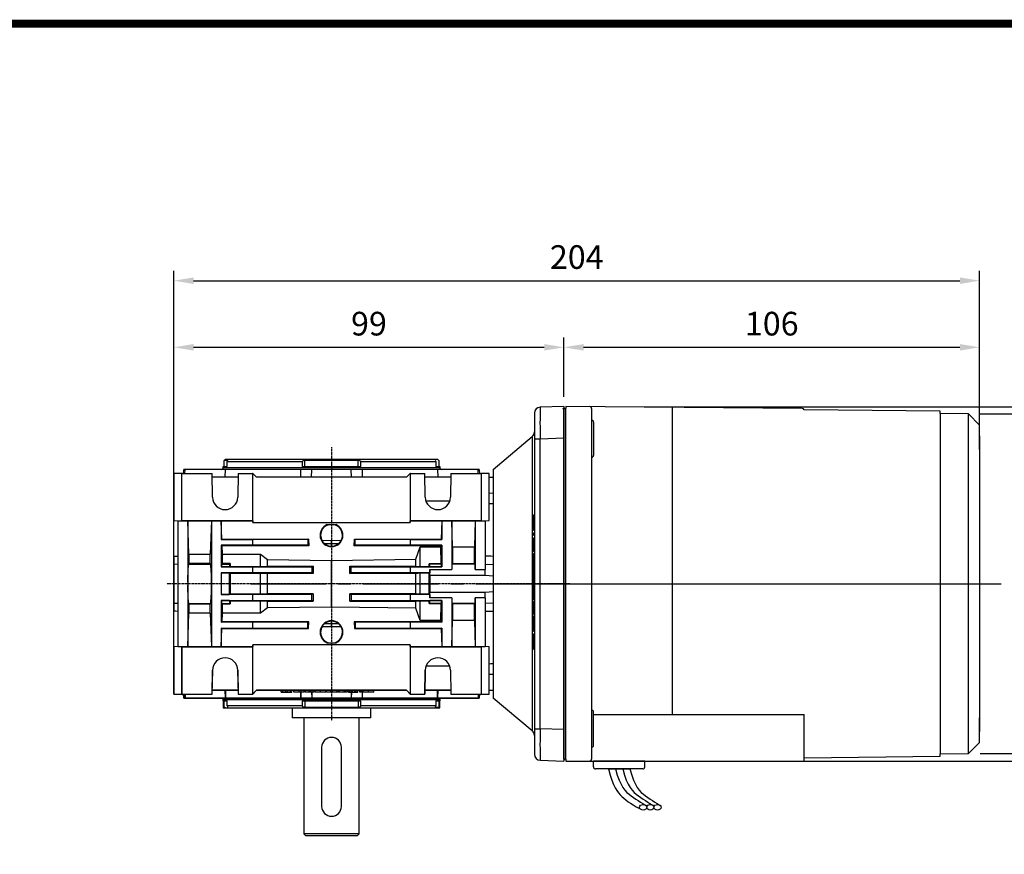
# Model space of a CAD drawing. Extents: x 2230 to 3168, y 315 to 983.
# Drawn here: x 2480 to 2730, y 758 to 970 of the extents above; entities that cross this region are included whole.
import ezdxf

# ---------------------------------------------------------------- set-up
doc = ezdxf.new("R2010")
doc.units = 0
doc.header["$MEASUREMENT"] = 0
doc.linetypes.add('CENTER2', pattern=[28.575, 19.05, -3.175, 3.175, -3.175])
doc.linetypes.add('HIDDEN', pattern=[0.375, 0.25, -0.125])
for name, color, linetype in [('AM_0', 7, 'Continuous'), ('AM_6', 2, 'Continuous'), ('DKM2_OUTLINE', 3, 'Continuous'), ('DKM3_CENTER', 1, 'CENTER2'), ('외형선', 3, 'Continuous')]:
    doc.layers.add(name, color=color, linetype=linetype)
doc.styles.add('MX_NOTE_STANDARD', font='txt.shx', dxfattribs={"height": 3.15, "bigfont": 'extfont.shx'})
doc.dimstyles.new('MXDIMSTYLE', dxfattribs={"dimtxt": 3.15, "dimasz": 2.5, "dimexe": 1.5, "dimexo": 1, "dimgap": 1, "dimtad": 1, "dimdec": 4, "dimdsep": 46, "dimtxsty": 'MX_NOTE_STANDARD', "dimcen": 2.5, "dimadec": 0, "dimazin": 0, "dimtfac": 1, "dimtdec": 4, "dimtmove": 2, "dimatfit": 3, "dimfxl": 0, "dimtolj": 1, "dimarcsym": 0})

# ---------------------------------------------------------------- blocks, each defined once
blk = doc.blocks.new('*D511')
at = {"color": 3, "linetype": 'Continuous', "lineweight": -2}
for p, q in [((2519.21, 857.91), (2519.21, 889.39)), ((2618.21, 874.91), (2618.21, 889.39)), ((2524.21, 886.89), (2613.21, 886.89))]:
    blk.add_line(p, q, dxfattribs=at)
at = {"color": 3}
for points in [[(2524.21, 887.72), (2524.21, 886.06), (2519.21, 886.89)], [(2613.21, 886.06), (2613.21, 887.72), (2618.21, 886.89)]]:
    blk.add_solid(points, dxfattribs=at)
at = {"layer": 'DEFPOINTS', "color": 0}
for p in [(2618.21, 886.89), (2618.21, 871.91), (2519.21, 854.91)]:
    blk.add_point(p, dxfattribs=at)
at = {"color": 3, "linetype": 'Continuous', "insert": (2568.71, 892.89), "char_height": 6, "attachment_point": 5}
blk.add_mtext('\\A1;99', dxfattribs=at)
blk = doc.blocks.new('*D523')
at = {"color": 3, "linetype": 'Continuous', "lineweight": -2}
for p, q in [((2618.21, 874.36), (2618.21, 889.39)), ((2723.71, 870.16), (2723.71, 889.39)), ((2623.21, 886.89), (2718.71, 886.89))]:
    blk.add_line(p, q, dxfattribs=at)
at = {"color": 3}
for points in [[(2623.21, 887.72), (2623.21, 886.06), (2618.21, 886.89)], [(2718.71, 886.06), (2718.71, 887.72), (2723.71, 886.89)]]:
    blk.add_solid(points, dxfattribs=at)
at = {"layer": 'DEFPOINTS', "color": 0}
for p in [(2723.71, 886.89), (2618.21, 871.36), (2723.71, 867.16)]:
    blk.add_point(p, dxfattribs=at)
at = {"color": 3, "linetype": 'Continuous', "insert": (2670.96, 892.89), "char_height": 6, "attachment_point": 5}
blk.add_mtext('\\A1;106', dxfattribs=at)
blk = doc.blocks.new('*D524')
at = {"layer": 'AM_6', "color": 3, "linetype": 'Continuous', "lineweight": -2}
for p, q in [((2519.21, 851.91), (2519.21, 906.29)), ((2723.71, 867.05), (2723.71, 906.29)), ((2524.21, 903.79), (2718.71, 903.79))]:
    blk.add_line(p, q, dxfattribs=at)
at = {"layer": 'AM_6', "color": 3}
for points in [[(2524.21, 904.62), (2524.21, 902.96), (2519.21, 903.79)], [(2718.71, 902.96), (2718.71, 904.62), (2723.71, 903.79)]]:
    blk.add_solid(points, dxfattribs=at)
at = {"layer": 'DEFPOINTS', "color": 0}
for p in [(2723.71, 903.79), (2723.71, 864.05), (2519.21, 848.91)]:
    blk.add_point(p, dxfattribs=at)
at = {"layer": 'AM_6', "color": 3, "linetype": 'Continuous', "lineweight": -3, "insert": (2621.46, 909.79), "char_height": 6, "attachment_point": 5}
blk.add_mtext('\\A1;204', dxfattribs=at)
blk = doc.blocks.new('*D525')
at = {"layer": 'AM_6', "color": 3, "linetype": 'Continuous', "lineweight": -2}
for p, q in [((2638.61, 871.76), (2773.46, 871.76)), ((2770.96, 866.76), (2770.96, 786.91)), ((2646.82, 781.91), (2773.46, 781.91))]:
    blk.add_line(p, q, dxfattribs=at)
at = {"layer": 'AM_6', "color": 3}
for points in [[(2771.79, 866.76), (2770.13, 866.76), (2770.96, 871.76)], [(2770.13, 786.91), (2771.79, 786.91), (2770.96, 781.91)]]:
    blk.add_solid(points, dxfattribs=at)
at = {"layer": 'DEFPOINTS', "color": 0}
for p in [(2635.61, 871.76), (2643.82, 781.91), (2770.96, 781.91)]:
    blk.add_point(p, dxfattribs=at)
at = {"layer": 'AM_6', "color": 3, "linetype": 'Continuous', "lineweight": -3, "insert": (2764.96, 826.84), "char_height": 6, "attachment_point": 5, "rotation": 90}
blk.add_mtext('\\A1;%%C90', dxfattribs=at)
blk = doc.blocks.new('*D526')
at = {"layer": 'AM_6', "color": 3, "linetype": 'Continuous', "lineweight": -2}
for p, q in [((2723.89, 869.98), (2756.04, 869.98)), ((2753.54, 864.98), (2753.54, 788.84)), ((2723.89, 783.84), (2756.04, 783.84))]:
    blk.add_line(p, q, dxfattribs=at)
at = {"layer": 'AM_6', "color": 3}
for points in [[(2754.37, 864.98), (2752.71, 864.98), (2753.54, 869.98)], [(2752.71, 788.84), (2754.37, 788.84), (2753.54, 783.84)]]:
    blk.add_solid(points, dxfattribs=at)
at = {"layer": 'DEFPOINTS', "color": 0}
for p in [(2720.89, 869.98), (2720.89, 783.84), (2753.54, 783.84)]:
    blk.add_point(p, dxfattribs=at)
at = {"layer": 'AM_6', "color": 3, "linetype": 'Continuous', "lineweight": -3, "insert": (2747.54, 826.91), "char_height": 6, "attachment_point": 5, "rotation": 90}
blk.add_mtext('\\A1;%%C86', dxfattribs=at)
blk = doc.blocks.new('BLOCK')
at = {"linetype": 'Continuous', "const_width": 2.38, "flags": 128}
blk.add_lwpolyline([(-1153.45, 778.01), (-1153.45, 17.66), (-86.1, 17.66), (-86.1, 778.01)], close=True, dxfattribs=at)

msp = doc.modelspace()

# ---------------------------------------------------------------- linework, layer by layer
at = {"color": 7, "linetype": 'Continuous'}
for p, q in [((2610.71, 870.2), (2610.71, 863.7)), ((2618.21, 871.91), (2612.16, 871.7)), ((2618.21, 871.91), (2618.21, 863.91)), ((2600.21, 855.91), (2610.17, 864.27)), ((2610.17, 864.27), (2610.17, 789.55)), ((2610.71, 863.7), (2610.71, 790.12)), ((2610.71, 863.7), (2612.16, 863.7)), ((2612.16, 863.7), (2618.21, 863.91)), ((2612.16, 790.12), (2612.16, 863.7)), ((2618.21, 863.91), (2618.21, 789.91)), ((2531.95, 856.61), (2532, 858.2)), ((2532, 858.2), (2532.21, 858.41)), ((2532.85, 858.2), (2532, 858.2)), ((2586.21, 858.41), (2532.21, 858.41)), ((2532.73, 856.61), (2532.75, 857.91)), ((2532.75, 857.91), (2551.73, 857.91)), ((2532.85, 858.07), (2532.85, 858.2)), ((2551.73, 857.91), (2551.79, 856.61)), ((2552.44, 856.61), (2552.46, 858.2)), ((2565.96, 858.2), (2552.46, 858.2)), ((2565.98, 856.61), (2565.96, 858.2)), ((2566.63, 856.61), (2566.69, 857.91)), ((2566.69, 857.91), (2585.67, 857.91)), ((2585.67, 857.91), (2585.69, 856.61)), ((2586.21, 858.41), (2586.42, 858.2)), ((2586.42, 858.2), (2586.47, 856.61)), ((2519.21, 854.91), (2519.21, 842.91)), ((2521.21, 854.91), (2519.21, 854.91)), ((2521.21, 854.91), (2528.9, 854.91)), ((2521.21, 842.91), (2521.21, 854.91)), ((2521.65, 854.91), (2521.69, 855.91)), ((2522.02, 855.91), (2521.69, 855.91)), ((2521.99, 854.91), (2522.02, 855.91)), ((2532.21, 855.91), (2522.02, 855.91)), ((2529.01, 848.85), (2528.9, 854.91)), ((2531.71, 856.31), (2531.71, 856.61)), ((2531.71, 856.61), (2532.73, 856.61)), ((2586.71, 856.31), (2531.71, 856.31)), ((2532.21, 855.91), (2532.16, 853.91)), ((2551.46, 855.91), (2532.21, 855.91)), ((2535.52, 854.91), (2535.41, 848.85)), ((2535.52, 854.91), (2539.18, 854.91)), ((2539.18, 854.91), (2539.18, 842.91)), ((2539.21, 854.91), (2539.18, 854.91)), ((2539.23, 854.89), (2539.21, 854.91)), ((2539.23, 842.41), (2539.23, 854.89)), ((2540.21, 853.91), (2539.23, 854.89)), ((2551.4, 853.91), (2551.46, 855.91)), ((2554.19, 855.91), (2551.46, 855.91)), ((2551.79, 856.61), (2566.63, 856.61)), ((2554.14, 853.91), (2554.19, 855.91)), ((2564.23, 855.91), (2554.19, 855.91)), ((2564.28, 853.91), (2564.23, 855.91)), ((2566.96, 855.91), (2564.23, 855.91)), ((2566.96, 855.91), (2567.02, 853.91)), ((2586.21, 855.91), (2566.96, 855.91)), ((2579.19, 854.89), (2578.21, 853.91)), ((2579.21, 854.91), (2579.19, 854.89)), ((2579.19, 854.89), (2579.19, 842.41)), ((2579.24, 854.91), (2579.21, 854.91)), ((2579.24, 854.91), (2582.9, 854.91)), ((2579.24, 842.91), (2579.24, 854.91)), ((2583.01, 848.85), (2582.9, 854.91)), ((2585.69, 856.61), (2586.71, 856.61)), ((2586.26, 853.91), (2586.21, 855.91)), ((2596.4, 855.91), (2586.21, 855.91)), ((2586.71, 856.61), (2586.71, 856.31)), ((2589.52, 854.91), (2589.41, 848.85)), ((2589.52, 854.91), (2597.21, 854.91)), ((2596.43, 854.91), (2596.4, 855.91)), ((2596.73, 855.91), (2596.4, 855.91)), ((2596.73, 855.91), (2596.77, 854.91)), ((2597.21, 854.91), (2597.21, 842.91)), ((2599.21, 854.91), (2597.21, 854.91)), ((2599.21, 842.91), (2599.21, 854.91)), ((2600.21, 855.91), (2600.21, 797.91)), ((2535.5, 853.91), (2528.92, 853.91)), ((2535.5, 853.91), (2528.92, 853.91)), ((2578.21, 853.91), (2540.21, 853.91)), ((2589.5, 853.91), (2582.92, 853.91)), ((2599.21, 853.91), (2600.21, 853.91)), ((2600.21, 849.84), (2599.21, 849.86)), ((2589.23, 847.85), (2583.19, 847.85)), ((2519.21, 842.91), (2520.21, 842.88)), ((2519.21, 833.8), (2519.21, 842.91)), ((2520.21, 842.88), (2521.21, 842.91)), ((2520.21, 842.88), (2522.71, 842.88)), ((2520.21, 842.88), (2520.21, 827.5)), ((2521.21, 842.91), (2539.18, 842.91)), ((2522.71, 842.88), (2522.71, 842.87)), ((2522.71, 842.88), (2522.71, 826.91)), ((2522.71, 842.87), (2528.71, 842.87)), ((2523.01, 834.38), (2522.71, 842.87)), ((2528.71, 842.87), (2528.41, 834.38)), ((2528.71, 842.87), (2528.71, 842.88)), ((2528.71, 842.88), (2531.21, 842.88)), ((2528.71, 842.88), (2528.71, 826.91)), ((2531.21, 842.88), (2531.21, 842.87)), ((2531.21, 842.88), (2531.21, 838.16)), ((2531.21, 842.87), (2539.21, 842.87)), ((2531.37, 838.24), (2531.21, 842.87)), ((2539.18, 842.91), (2539.21, 842.87)), ((2539.21, 842.87), (2539.23, 842.41)), ((2539.23, 842.41), (2579.19, 842.41)), ((2579.19, 842.41), (2579.21, 842.87)), ((2579.21, 842.87), (2579.24, 842.91)), ((2579.21, 842.87), (2587.21, 842.87)), ((2579.24, 842.91), (2597.21, 842.91)), ((2587.21, 842.87), (2587.05, 838.24)), ((2587.21, 842.87), (2587.21, 842.88)), ((2587.21, 842.88), (2589.71, 842.88)), ((2587.21, 842.88), (2587.21, 838.16)), ((2589.71, 842.88), (2589.71, 842.87)), ((2589.71, 842.88), (2589.71, 830.48)), ((2589.71, 842.87), (2595.71, 842.87)), ((2589.94, 836.27), (2589.71, 842.87)), ((2595.71, 842.87), (2595.48, 836.27)), ((2595.71, 842.87), (2595.71, 842.88)), ((2595.71, 842.88), (2598.21, 842.88)), ((2595.71, 842.88), (2595.71, 830.48)), ((2597.21, 842.91), (2598.21, 842.88)), ((2598.21, 842.88), (2599.21, 842.91)), ((2598.21, 842.88), (2598.21, 830.48)), ((2610.51, 844.42), (2610.71, 844.42)), ((2610.51, 842.47), (2610.51, 844.42)), ((2610.51, 842.47), (2610.71, 842.47)), ((2610.51, 840.52), (2610.51, 842.47)), ((2558.13, 841.91), (2560.29, 841.91)), ((2610.51, 840.52), (2610.71, 840.52)), ((2610.51, 839.78), (2610.71, 839.78)), ((2610.51, 839.2), (2610.51, 839.78)), ((2531.37, 838.24), (2531.21, 838.16)), ((2531.21, 838.16), (2539.21, 838.16)), ((2531.37, 838.24), (2553.37, 838.24)), ((2539.21, 838.16), (2539.23, 838.17)), ((2539.21, 836.66), (2539.21, 838.16)), ((2539.23, 836.65), (2539.23, 838.17)), ((2539.23, 838.17), (2553.23, 838.17)), ((2553.37, 838.24), (2553.23, 838.17)), ((2553.23, 838.17), (2553.23, 836.65)), ((2553.37, 838.24), (2553.43, 836.55)), ((2559.18, 837.83), (2556.84, 837.89)), ((2559.18, 837.83), (2559.18, 836.99)), ((2559.24, 837.83), (2559.18, 837.83)), ((2561.59, 837.89), (2559.24, 837.83)), ((2559.24, 836.99), (2559.24, 837.83)), ((2564.99, 836.55), (2565.05, 838.24)), ((2565.05, 838.24), (2587.05, 838.24)), ((2565.05, 838.24), (2565.19, 838.17)), ((2565.19, 838.17), (2579.19, 838.17)), ((2565.19, 836.65), (2565.19, 838.17)), ((2579.19, 838.17), (2579.21, 838.16)), ((2579.19, 838.17), (2579.19, 836.65)), ((2579.21, 838.16), (2587.21, 838.16)), ((2579.21, 838.16), (2579.21, 836.66)), ((2587.21, 838.16), (2587.05, 838.24)), ((2610.51, 839.2), (2610.71, 839.2)), ((2610.51, 838.54), (2610.71, 838.54)), ((2610.51, 838.2), (2610.51, 838.54)), ((2610.51, 838.2), (2610.71, 838.2)), ((2610.51, 836.82), (2610.51, 838.2)), ((2531.21, 836.66), (2531.21, 831.16)), ((2539.21, 836.66), (2531.21, 836.66)), ((2531.21, 836.66), (2531.43, 836.55)), ((2553.43, 836.55), (2531.43, 836.55)), ((2531.51, 834.38), (2531.43, 836.55)), ((2539.23, 836.65), (2539.21, 836.66)), ((2553.23, 836.65), (2539.23, 836.65)), ((2553.43, 836.55), (2553.23, 836.65)), ((2559.18, 836.99), (2557.56, 837.01)), ((2559.22, 836.45), (2559.2, 836.45)), ((2560.83, 837.01), (2559.24, 836.99)), ((2564.99, 836.55), (2565.19, 836.65)), ((2586.99, 836.55), (2564.99, 836.55)), ((2579.19, 836.65), (2565.19, 836.65)), ((2579.21, 836.66), (2579.19, 836.65)), ((2587.21, 836.66), (2579.21, 836.66)), ((2580.6, 833.13), (2581.71, 836.27)), ((2581.71, 836.27), (2586.98, 836.27)), ((2581.71, 831.25), (2581.71, 836.27)), ((2586.99, 836.55), (2586.98, 836.27)), ((2586.99, 836.55), (2587.21, 836.66)), ((2587.21, 836.66), (2587.21, 831.16)), ((2589.94, 836.27), (2595.48, 836.27)), ((2610.51, 836.82), (2610.71, 836.82)), ((2610.51, 835.04), (2610.51, 836.82)), ((2610.51, 835.04), (2610.71, 835.04)), ((2519.21, 833.8), (2519.21, 831.91)), ((2523.01, 834.38), (2528.41, 834.38)), ((2531.51, 834.38), (2541.21, 834.38)), ((2541.21, 834.38), (2542.93, 833.06)), ((2541.21, 831.29), (2541.21, 834.38)), ((2542.93, 833.06), (2559.21, 832.84)), ((2542.93, 831.32), (2542.93, 833.06)), ((2559.21, 832.84), (2580.6, 833.13)), ((2559.21, 820.98), (2559.21, 832.84)), ((2580.6, 831.32), (2580.6, 833.13)), ((2610.51, 834.6), (2610.71, 834.6)), ((2610.51, 832.97), (2610.51, 834.6)), ((2610.51, 832.97), (2610.71, 832.97)), ((2610.51, 832.32), (2610.51, 832.97)), ((2610.51, 832.32), (2610.71, 832.32)), ((2610.51, 830.87), (2610.51, 832.32)), ((2519.21, 831.91), (2520.21, 831.94)), ((2519.21, 831.91), (2519.21, 821.91)), ((2522.98, 832.01), (2522.88, 831.91)), ((2522.88, 831.91), (2528.54, 831.91)), ((2528.44, 832.01), (2522.98, 832.01)), ((2528.44, 832.01), (2528.54, 831.91)), ((2531.3, 831.2), (2531.21, 831.16)), ((2531.21, 831.16), (2539.21, 831.16)), ((2533.33, 831.2), (2531.3, 831.2)), ((2531.38, 831.91), (2531.48, 832.01)), ((2531.38, 831.91), (2533.41, 831.91)), ((2533.51, 832.01), (2531.48, 832.01)), ((2533.33, 831.2), (2533.51, 831.29)), ((2533.41, 831.91), (2533.51, 832.01)), ((2533.51, 831.29), (2541.21, 831.29)), ((2539.21, 831.16), (2539.23, 831.17)), ((2539.21, 829.66), (2539.21, 831.16)), ((2539.23, 829.65), (2539.23, 831.17)), ((2539.23, 831.17), (2554.23, 831.17)), ((2542.93, 831.32), (2554.54, 831.33)), ((2554.54, 831.33), (2554.23, 831.17)), ((2554.23, 831.17), (2554.23, 829.65)), ((2563.88, 831.33), (2580.6, 831.32)), ((2563.88, 831.33), (2564.19, 831.17)), ((2564.19, 831.17), (2579.19, 831.17)), ((2564.19, 829.65), (2564.19, 831.17)), ((2579.19, 831.17), (2579.21, 831.16)), ((2579.19, 831.17), (2579.19, 829.65)), ((2579.21, 831.16), (2587.21, 831.16)), ((2579.21, 831.16), (2579.21, 829.66)), ((2580.6, 831.32), (2581.71, 831.25)), ((2581.71, 831.25), (2584, 831.25)), ((2584, 831.97), (2584.06, 831.91)), ((2587.03, 831.97), (2584, 831.97)), ((2584, 831.25), (2584.14, 831.18)), ((2587.09, 831.91), (2584.06, 831.91)), ((2587.18, 831.18), (2584.14, 831.18)), ((2584.18, 830.48), (2589.71, 830.48)), ((2584.18, 830.48), (2584.18, 829.66)), ((2587.03, 831.97), (2587.09, 831.91)), ((2587.21, 831.16), (2587.18, 831.18)), ((2589.83, 831.91), (2589.89, 831.97)), ((2595.59, 831.91), (2589.83, 831.91)), ((2595.53, 831.97), (2589.89, 831.97)), ((2595.59, 831.91), (2595.53, 831.97)), ((2595.71, 830.48), (2598.21, 830.48)), ((2598.21, 831.89), (2600.21, 831.82)), ((2598.21, 829.09), (2598.21, 830.48)), ((2610.51, 830.87), (2610.71, 830.87)), ((2610.51, 830.25), (2610.51, 830.87)), ((2610.51, 830.25), (2610.71, 830.25)), ((2610.51, 829.13), (2610.51, 830.25)), ((2520.21, 827.5), (2520.21, 826.32)), ((2531.21, 829.66), (2531.21, 826.91)), ((2539.21, 829.66), (2531.21, 829.66)), ((2531.21, 829.66), (2531.24, 829.65)), ((2531.24, 829.65), (2533.27, 829.65)), ((2533.5, 829.53), (2533.27, 829.65)), ((2541.21, 829.53), (2533.5, 829.53)), ((2539.23, 829.65), (2539.21, 829.66)), ((2554.23, 829.65), (2539.23, 829.65)), ((2542.93, 829.5), (2541.21, 829.53)), ((2541.21, 824.29), (2541.21, 829.53)), ((2554.53, 829.5), (2542.93, 829.5)), ((2542.93, 824.32), (2542.93, 829.5)), ((2554.53, 829.5), (2554.23, 829.65)), ((2563.89, 829.5), (2564.19, 829.65)), ((2580.6, 829.51), (2563.89, 829.5)), ((2579.19, 829.65), (2564.19, 829.65)), ((2579.21, 829.66), (2579.19, 829.65)), ((2584.18, 829.66), (2579.21, 829.66)), ((2580.6, 824.31), (2580.6, 829.51)), ((2584.01, 829.58), (2581.71, 829.58)), ((2581.71, 824.24), (2581.71, 829.58)), ((2584.18, 829.66), (2584.01, 829.58)), ((2584.21, 829.09), (2598.21, 829.09)), ((2584.21, 824.73), (2584.21, 829.09)), ((2598.21, 829.09), (2600.21, 828.92)), ((2610.51, 829.13), (2610.71, 829.13)), ((2610.51, 828.9), (2610.51, 829.13)), ((2610.51, 828.9), (2610.71, 828.9)), ((2610.51, 828.68), (2610.51, 828.9)), ((2610.51, 828.68), (2610.71, 828.68)), ((2610.51, 827.56), (2610.51, 828.68)), ((2610.51, 827.56), (2610.71, 827.56)), ((2610.51, 826.93), (2610.51, 827.56)), ((2520.21, 826.32), (2520.21, 810.94)), ((2522.71, 826.91), (2522.71, 810.94)), ((2528.71, 826.91), (2528.71, 810.94)), ((2531.21, 826.91), (2531.21, 824.16)), ((2598.21, 824.73), (2600.21, 824.9)), ((2610.51, 826.93), (2610.71, 826.93)), ((2610.51, 826.72), (2610.71, 826.72)), ((2610.51, 824.77), (2610.51, 826.72)), ((2610.51, 824.77), (2610.71, 824.77)), ((2610.51, 822.82), (2610.51, 824.77)), ((2531.21, 824.16), (2531.24, 824.17)), ((2539.21, 824.16), (2531.21, 824.16)), ((2531.21, 822.66), (2531.21, 817.16)), ((2531.21, 822.66), (2539.21, 822.66)), ((2531.3, 822.62), (2531.21, 822.66)), ((2531.24, 824.17), (2533.27, 824.17)), ((2533.33, 822.62), (2531.3, 822.62)), ((2533.5, 824.29), (2533.27, 824.17)), ((2533.33, 822.62), (2533.51, 822.53)), ((2541.21, 824.29), (2533.5, 824.29)), ((2533.51, 822.53), (2541.21, 822.53)), ((2539.23, 824.17), (2539.21, 824.16)), ((2539.21, 822.66), (2539.21, 824.16)), ((2539.21, 822.66), (2539.23, 822.65)), ((2554.23, 824.17), (2539.23, 824.17)), ((2539.23, 822.65), (2539.23, 824.17)), ((2539.23, 822.65), (2554.23, 822.65)), ((2542.93, 824.32), (2541.21, 824.29)), ((2541.21, 822.53), (2542.93, 822.5)), ((2541.21, 819.44), (2541.21, 822.53)), ((2554.53, 824.32), (2542.93, 824.32)), ((2542.93, 822.5), (2554.54, 822.49)), ((2542.93, 820.76), (2542.93, 822.5)), ((2554.53, 824.32), (2554.23, 824.17)), ((2554.23, 822.65), (2554.23, 824.17)), ((2554.54, 822.49), (2554.23, 822.65)), ((2563.88, 822.49), (2564.19, 822.65)), ((2563.88, 822.49), (2580.6, 822.5)), ((2563.89, 824.32), (2564.19, 824.17)), ((2579.19, 824.17), (2564.19, 824.17)), ((2564.19, 824.17), (2564.19, 822.65)), ((2564.19, 822.65), (2579.19, 822.65)), ((2579.21, 824.16), (2579.19, 824.17)), ((2579.19, 824.17), (2579.19, 822.65)), ((2579.19, 822.65), (2579.21, 822.66)), ((2584.18, 824.16), (2579.21, 824.16)), ((2579.21, 824.16), (2579.21, 822.66)), ((2579.21, 822.66), (2587.21, 822.66)), ((2581.71, 824.24), (2580.6, 824.31)), ((2580.6, 822.5), (2581.71, 822.57)), ((2580.6, 820.69), (2580.6, 822.5)), ((2584.01, 824.24), (2581.71, 824.24)), ((2581.71, 822.57), (2584, 822.57)), ((2581.71, 817.55), (2581.71, 822.57)), ((2584, 822.57), (2584.14, 822.64)), ((2584.18, 824.16), (2584.01, 824.24)), ((2587.18, 822.64), (2584.14, 822.64)), ((2584.18, 824.16), (2584.18, 823.34)), ((2589.71, 823.34), (2584.18, 823.34)), ((2584.21, 824.73), (2598.21, 824.73)), ((2587.21, 822.66), (2587.18, 822.64)), ((2587.21, 822.66), (2587.21, 817.16)), ((2589.71, 823.34), (2589.71, 810.94)), ((2598.21, 823.34), (2595.71, 823.34)), ((2595.71, 823.34), (2595.71, 810.94)), ((2598.21, 823.34), (2598.21, 824.73)), ((2598.21, 823.34), (2598.21, 810.94)), ((2610.51, 822.82), (2610.71, 822.82)), ((2610.51, 819.18), (2610.51, 822.4)), ((2610.51, 822.4), (2610.71, 822.4)), ((2520.21, 821.88), (2519.21, 821.91)), ((2519.21, 821.9), (2519.21, 820.02)), ((2519.21, 810.91), (2519.21, 820.02)), ((2522.88, 821.91), (2528.54, 821.91)), ((2522.88, 821.91), (2522.98, 821.81)), ((2522.98, 821.81), (2528.44, 821.81)), ((2528.54, 821.91), (2528.44, 821.81)), ((2531.48, 821.81), (2531.38, 821.91)), ((2531.38, 821.91), (2533.41, 821.91)), ((2531.48, 821.81), (2533.51, 821.81)), ((2533.51, 821.81), (2533.41, 821.91)), ((2542.93, 820.76), (2541.21, 819.44)), ((2559.21, 820.98), (2542.93, 820.76)), ((2580.6, 820.69), (2559.21, 820.98)), ((2581.71, 817.55), (2580.6, 820.69)), ((2584.06, 821.91), (2584, 821.85)), ((2584, 821.85), (2587.03, 821.85)), ((2587.09, 821.91), (2584.06, 821.91)), ((2587.09, 821.91), (2587.03, 821.85)), ((2595.59, 821.91), (2589.83, 821.91)), ((2589.89, 821.85), (2589.83, 821.91)), ((2589.89, 821.85), (2595.53, 821.85)), ((2595.53, 821.85), (2595.59, 821.91)), ((2600.21, 822), (2598.21, 821.93)), ((2522.71, 810.95), (2523.01, 819.44)), ((2528.41, 819.44), (2523.01, 819.44)), ((2528.41, 819.44), (2528.71, 810.95)), ((2531.21, 817.16), (2531.43, 817.27)), ((2531.43, 817.27), (2531.51, 819.44)), ((2553.43, 817.27), (2531.43, 817.27)), ((2541.21, 819.44), (2531.51, 819.44)), ((2553.43, 817.27), (2553.23, 817.17)), ((2553.37, 815.58), (2553.43, 817.27)), ((2559.2, 817.37), (2559.22, 817.37)), ((2586.99, 817.27), (2564.99, 817.27)), ((2564.99, 817.27), (2565.19, 817.17)), ((2564.99, 817.27), (2565.05, 815.58)), ((2586.98, 817.55), (2581.71, 817.55)), ((2586.98, 817.55), (2586.99, 817.27)), ((2586.99, 817.27), (2587.21, 817.16)), ((2589.71, 810.95), (2589.94, 817.55)), ((2595.48, 817.55), (2589.94, 817.55)), ((2595.48, 817.55), (2595.71, 810.95)), ((2610.51, 819.18), (2610.71, 819.18)), ((2610.51, 818.76), (2610.71, 818.76)), ((2610.51, 816.81), (2610.51, 818.76)), ((2539.21, 817.16), (2531.21, 817.16)), ((2531.21, 815.66), (2531.21, 810.94)), ((2531.21, 815.66), (2539.21, 815.66)), ((2531.37, 815.58), (2531.21, 815.66)), ((2531.21, 810.95), (2531.37, 815.58)), ((2531.37, 815.58), (2553.37, 815.58)), ((2539.23, 817.17), (2539.21, 817.16)), ((2539.21, 815.66), (2539.21, 817.16)), ((2539.21, 815.66), (2539.23, 815.65)), ((2539.23, 815.65), (2539.23, 817.17)), ((2553.23, 817.17), (2539.23, 817.17)), ((2539.23, 815.65), (2553.23, 815.65)), ((2553.23, 815.65), (2553.23, 817.17)), ((2553.37, 815.58), (2553.23, 815.65)), ((2559.18, 815.99), (2556.84, 815.93)), ((2557.56, 816.81), (2559.18, 816.83)), ((2559.18, 816.83), (2559.18, 815.99)), ((2559.24, 815.99), (2559.18, 815.99)), ((2559.24, 815.99), (2559.24, 816.83)), ((2559.24, 816.83), (2560.83, 816.81)), ((2561.59, 815.93), (2559.24, 815.99)), ((2565.05, 815.58), (2565.19, 815.65)), ((2565.05, 815.58), (2587.05, 815.58)), ((2579.19, 817.17), (2565.19, 817.17)), ((2565.19, 817.17), (2565.19, 815.65)), ((2565.19, 815.65), (2579.19, 815.65)), ((2579.21, 817.16), (2579.19, 817.17)), ((2579.19, 817.17), (2579.19, 815.65)), ((2579.19, 815.65), (2579.21, 815.66)), ((2587.21, 817.16), (2579.21, 817.16)), ((2579.21, 817.16), (2579.21, 815.66)), ((2579.21, 815.66), (2587.21, 815.66)), ((2587.21, 815.66), (2587.05, 815.58)), ((2587.05, 815.58), (2587.21, 810.95)), ((2587.21, 815.66), (2587.21, 810.94)), ((2610.51, 816.81), (2610.71, 816.81)), ((2610.51, 814.86), (2610.51, 816.81)), ((2610.51, 814.86), (2610.71, 814.86)), ((2610.51, 813.37), (2610.51, 814.23)), ((2610.51, 814.23), (2610.71, 814.23)), ((2610.51, 813.37), (2610.71, 813.37)), ((2610.51, 812.46), (2610.51, 813.37)), ((2610.51, 812.46), (2610.71, 812.46)), ((2610.51, 812.25), (2610.51, 812.46)), ((2520.21, 810.94), (2519.21, 810.91)), ((2519.21, 810.91), (2519.21, 798.91)), ((2520.21, 810.94), (2522.71, 810.94)), ((2521.21, 810.91), (2520.21, 810.94)), ((2521.21, 810.91), (2539.18, 810.91)), ((2521.21, 798.91), (2521.21, 810.91)), ((2522.71, 810.95), (2528.71, 810.95)), ((2522.71, 810.95), (2522.71, 810.94)), ((2528.71, 810.94), (2528.71, 810.95)), ((2528.71, 810.94), (2531.21, 810.94)), ((2531.21, 810.95), (2531.21, 810.94)), ((2531.21, 810.95), (2539.21, 810.95)), ((2539.21, 810.95), (2539.18, 810.91)), ((2539.18, 810.91), (2539.18, 798.91)), ((2539.23, 811.41), (2539.21, 810.95)), ((2539.23, 798.93), (2539.23, 811.41)), ((2579.19, 811.41), (2539.23, 811.41)), ((2558.13, 811.91), (2560.29, 811.91)), ((2579.21, 810.95), (2579.19, 811.41)), ((2579.19, 811.41), (2579.19, 798.93)), ((2579.21, 810.95), (2587.21, 810.95)), ((2579.24, 810.91), (2579.21, 810.95)), ((2579.24, 810.91), (2597.21, 810.91)), ((2579.24, 798.91), (2579.24, 810.91)), ((2587.21, 810.94), (2587.21, 810.95)), ((2587.21, 810.94), (2589.71, 810.94)), ((2589.71, 810.95), (2595.71, 810.95)), ((2589.71, 810.95), (2589.71, 810.94)), ((2595.71, 810.94), (2595.71, 810.95)), ((2595.71, 810.94), (2598.21, 810.94)), ((2598.21, 810.94), (2597.21, 810.91)), ((2597.21, 810.91), (2597.21, 798.91)), ((2599.21, 810.91), (2598.21, 810.94)), ((2599.21, 798.91), (2599.21, 810.91)), ((2610.51, 812.25), (2610.71, 812.25)), ((2610.51, 812.07), (2610.51, 812.25)), ((2610.51, 812.07), (2610.71, 812.07)), ((2610.51, 811.15), (2610.51, 812.07)), ((2610.51, 811.15), (2610.71, 811.15)), ((2610.51, 810.28), (2610.51, 811.15)), ((2610.51, 810.28), (2610.71, 810.28)), ((2528.9, 798.91), (2529.01, 804.97)), ((2535.41, 804.97), (2535.52, 798.91)), ((2582.9, 798.91), (2583.01, 804.97)), ((2589.23, 805.97), (2583.19, 805.97)), ((2589.41, 804.97), (2589.52, 798.91)), ((2535.5, 799.91), (2528.92, 799.91)), ((2535.5, 799.91), (2528.92, 799.91)), ((2532.16, 799.91), (2532.21, 797.91)), ((2539.23, 798.93), (2540.21, 799.91)), ((2540.21, 799.91), (2578.21, 799.91)), ((2546.47, 799.41), (2546.46, 799.91)), ((2546.85, 799.41), (2546.86, 799.91)), ((2547.62, 799.41), (2547.61, 799.91)), ((2548.02, 799.41), (2548.03, 799.91)), ((2548.79, 799.41), (2548.78, 799.91)), ((2549.17, 799.41), (2549.18, 799.91)), ((2552.6, 799.41), (2552.59, 799.91)), ((2553.51, 799.41), (2553.5, 799.91)), ((2553.89, 799.41), (2553.9, 799.91)), ((2554.79, 799.41), (2554.8, 799.91)), ((2556.43, 799.41), (2556.43, 799.91)), ((2557.94, 799.41), (2557.92, 799.91)), ((2559.07, 799.41), (2559.06, 799.91)), ((2559.49, 799.41), (2559.5, 799.91)), ((2560.52, 799.41), (2560.51, 799.91)), ((2560.92, 799.41), (2560.93, 799.91)), ((2561.24, 799.41), (2561.25, 799.91)), ((2562.46, 799.41), (2562.46, 799.91)), ((2562.78, 799.41), (2562.78, 799.91)), ((2563.19, 799.41), (2563.2, 799.91)), ((2563.51, 799.41), (2563.5, 799.91)), ((2563.89, 799.41), (2563.9, 799.91)), ((2564.31, 799.41), (2564.31, 799.91)), ((2565.46, 799.41), (2565.45, 799.91)), ((2565.89, 799.41), (2565.91, 799.91)), ((2566.38, 799.41), (2566.37, 799.91)), ((2566.76, 799.41), (2566.77, 799.91)), ((2567.02, 799.91), (2566.96, 797.91)), ((2578.21, 799.91), (2579.19, 798.93)), ((2589.5, 799.91), (2582.92, 799.91)), ((2586.21, 797.91), (2586.26, 799.91)), ((2599.21, 799.91), (2600.21, 799.91)), ((2519.21, 798.91), (2521.21, 798.91)), ((2521.21, 798.91), (2528.9, 798.91)), ((2521.69, 797.91), (2521.65, 798.91)), ((2522.02, 797.91), (2521.69, 797.91)), ((2521.99, 798.91), (2522.02, 797.91)), ((2532.21, 797.91), (2522.02, 797.91)), ((2531.71, 797.21), (2531.71, 797.51)), ((2531.71, 797.51), (2586.71, 797.51)), ((2551.46, 797.91), (2532.21, 797.91)), ((2535.52, 798.91), (2539.18, 798.91)), ((2539.21, 798.91), (2539.18, 798.91)), ((2539.21, 798.91), (2539.23, 798.93)), ((2546.85, 799.41), (2546.47, 799.41)), ((2546.47, 799.41), (2547.06, 799.41)), ((2547.62, 799.41), (2546.85, 799.41)), ((2547.06, 799.41), (2547.69, 799.41)), ((2548.02, 799.41), (2547.62, 799.41)), ((2547.69, 799.41), (2547.82, 799.41)), ((2547.82, 799.41), (2547.97, 799.41)), ((2547.97, 799.41), (2548.59, 799.41)), ((2548.79, 799.41), (2548.02, 799.41)), ((2548.59, 799.41), (2549.17, 799.41)), ((2549.17, 799.41), (2548.79, 799.41)), ((2550.96, 799.41), (2549.63, 799.41)), ((2552.29, 799.41), (2550.96, 799.41)), ((2551.46, 797.91), (2551.42, 799.41)), ((2554.19, 797.91), (2551.46, 797.91)), ((2553.51, 799.41), (2552.6, 799.41)), ((2553.89, 799.41), (2553.51, 799.41)), ((2554.79, 799.41), (2553.89, 799.41)), ((2554.15, 799.41), (2554.19, 797.91)), ((2564.23, 797.91), (2554.19, 797.91)), ((2556.43, 799.41), (2555.1, 799.41)), ((2557.77, 799.41), (2556.43, 799.41)), ((2559.07, 799.41), (2557.94, 799.41)), ((2559.49, 799.41), (2559.07, 799.41)), ((2560.52, 799.41), (2559.49, 799.41)), ((2560.92, 799.41), (2560.52, 799.41)), ((2561.24, 799.41), (2560.92, 799.41)), ((2562.46, 799.41), (2561.24, 799.41)), ((2562.78, 799.41), (2562.46, 799.41)), ((2563.19, 799.41), (2562.78, 799.41)), ((2563.89, 799.41), (2563.51, 799.41)), ((2563.51, 799.41), (2564.73, 799.41)), ((2564.74, 799.41), (2563.89, 799.41)), ((2563.89, 799.41), (2564.66, 799.41)), ((2564.31, 799.41), (2563.89, 799.41)), ((2564.27, 799.41), (2564.23, 797.91)), ((2566.96, 797.91), (2564.23, 797.91)), ((2564.51, 799.41), (2564.31, 799.41)), ((2565.11, 799.41), (2564.51, 799.41)), ((2564.66, 799.41), (2565.29, 799.41)), ((2564.73, 799.41), (2565.67, 799.41)), ((2565.29, 799.41), (2564.74, 799.41)), ((2565.67, 799.41), (2564.9, 799.41)), ((2564.9, 799.41), (2565.14, 799.41)), ((2565.46, 799.41), (2565.11, 799.41)), ((2565.14, 799.41), (2565.44, 799.41)), ((2565.44, 799.41), (2565.89, 799.41)), ((2565.89, 799.41), (2565.46, 799.41)), ((2566.76, 799.41), (2566.38, 799.41)), ((2586.21, 797.91), (2566.96, 797.91)), ((2568.61, 799.41), (2567.28, 799.41)), ((2569.95, 799.41), (2568.61, 799.41)), ((2579.19, 798.93), (2579.21, 798.91)), ((2579.24, 798.91), (2579.21, 798.91)), ((2579.24, 798.91), (2582.9, 798.91)), ((2596.4, 797.91), (2586.21, 797.91)), ((2586.71, 797.51), (2586.71, 797.21)), ((2589.52, 798.91), (2597.21, 798.91)), ((2596.43, 798.91), (2596.4, 797.91)), ((2596.73, 797.91), (2596.4, 797.91)), ((2596.77, 798.91), (2596.73, 797.91)), ((2597.21, 798.91), (2599.21, 798.91)), ((2610.17, 789.55), (2600.21, 797.91)), ((2531.71, 797.21), (2532.73, 797.21)), ((2532, 795.62), (2531.95, 797.21)), ((2532.21, 795.41), (2532, 795.62)), ((2532.21, 795.41), (2586.21, 795.41)), ((2532.75, 795.91), (2532.73, 797.21)), ((2551.73, 795.91), (2532.75, 795.91)), ((2551.79, 797.21), (2551.73, 795.91)), ((2551.79, 797.21), (2566.63, 797.21)), ((2552.44, 797.21), (2552.46, 795.62)), ((2552.46, 795.62), (2565.96, 795.62)), ((2565.98, 797.21), (2565.96, 795.62)), ((2566.69, 795.91), (2566.63, 797.21)), ((2585.67, 795.91), (2566.69, 795.91)), ((2585.57, 795.75), (2585.57, 795.62)), ((2585.57, 795.62), (2586.42, 795.62)), ((2585.69, 797.21), (2585.67, 795.91)), ((2585.69, 797.21), (2586.71, 797.21)), ((2586.42, 795.62), (2586.21, 795.41)), ((2586.47, 797.21), (2586.42, 795.62)), ((2610.71, 790.12), (2612.16, 790.12)), ((2610.71, 790.12), (2610.71, 783.62)), ((2618.21, 789.91), (2612.16, 790.12)), ((2618.21, 789.91), (2618.21, 781.91)), ((2612.16, 782.12), (2618.21, 781.91))]:
    msp.add_line(p, q, dxfattribs=at)
at = {"color": 7, "linetype": 'HIDDEN'}
for p, q in [((2559.21, 861.53), (2559.21, 792.13)), ((2619.71, 826.91), (2517.29, 826.91))]:
    msp.add_line(p, q, dxfattribs=at)
at = {"color": 7, "linetype": 'Continuous', "extrusion": (0, 0, -1)}
for points in [[(-2532.75, 857.91), (-2532.85, 858.08), (-2532.88, 858.17), (-2532.85, 858.2)], [(-2585.57, 858.2), (-2585.54, 858.17), (-2585.57, 858.08), (-2585.67, 857.91)], [(-2587.03, 831.97), (-2587.02, 833.44), (-2587, 834.87), (-2586.98, 836.27)], [(-2589.94, 836.27), (-2589.92, 834.87), (-2589.9, 833.44), (-2589.89, 831.97)], [(-2595.53, 831.97), (-2595.52, 833.44), (-2595.5, 834.87), (-2595.48, 836.27)], [(-2520.21, 833.84), (-2519.57, 833.82), (-2519.21, 833.8)], [(-2600.21, 833.84), (-2599.66, 833.86), (-2598.21, 833.9)], [(-2533.51, 832.01), (-2533.51, 831.65), (-2533.51, 831.29)], [(-2541.21, 831.29), (-2542.05, 831.31), (-2542.93, 831.32)], [(-2584, 831.25), (-2584, 831.61), (-2584, 831.97)], [(-2533.5, 829.53), (-2533.49, 827.79), (-2533.49, 826.03), (-2533.5, 824.29)], [(-2581.71, 829.58), (-2581.15, 829.54), (-2580.6, 829.51)], [(-2584.01, 824.24), (-2584.02, 826.02), (-2584.02, 827.8), (-2584.01, 829.58)], [(-2533.51, 822.53), (-2533.51, 822.17), (-2533.51, 821.81)], [(-2584, 821.85), (-2584, 822.21), (-2584, 822.57)], [(-2519.21, 820.02), (-2519.57, 820), (-2520.21, 819.98)], [(-2586.98, 817.55), (-2587, 818.95), (-2587.02, 820.38), (-2587.03, 821.85)], [(-2589.89, 821.85), (-2589.9, 820.38), (-2589.92, 818.95), (-2589.94, 817.55)], [(-2595.48, 817.55), (-2595.5, 818.95), (-2595.52, 820.38), (-2595.53, 821.85)], [(-2598.21, 819.92), (-2599.66, 819.96), (-2600.21, 819.98)], [(-2564.51, 799.41), (-2564.51, 799.61), (-2564.51, 799.91)], [(-2565.11, 799.41), (-2565.11, 799.56), (-2565.1, 799.71), (-2565.1, 799.91)], [(-2568.61, 799.41), (-2568.61, 799.56), (-2568.61, 799.71), (-2568.61, 799.91)], [(-2532.85, 795.62), (-2532.88, 795.65), (-2532.85, 795.74), (-2532.75, 795.91)], [(-2585.67, 795.91), (-2585.57, 795.74), (-2585.54, 795.65), (-2585.57, 795.62)]]:
    msp.add_lwpolyline(points, dxfattribs=at)
at = {"color": 7, "linetype": 'Continuous'}
for points in [[(2599.21, 847.29), (2599.66, 847.27), (2600.21, 847.26)], [(2580.6, 824.31), (2572.25, 824.32), (2563.89, 824.32)], [(2600.21, 806.56), (2599.66, 806.55), (2599.21, 806.53)], [(2599.21, 803.96), (2599.66, 803.97), (2600.21, 803.98)], [(2549.63, 799.41), (2549.62, 799.56), (2549.62, 799.71), (2549.62, 799.91)], [(2550.96, 799.41), (2550.96, 799.56), (2550.96, 799.71), (2550.96, 799.91)], [(2552.29, 799.41), (2552.29, 799.56), (2552.3, 799.71), (2552.3, 799.91)], [(2555.1, 799.41), (2555.1, 799.56), (2555.1, 799.71), (2555.09, 799.91)], [(2557.77, 799.41), (2557.77, 799.56), (2557.77, 799.71), (2557.77, 799.91)], [(2567.28, 799.41), (2567.28, 799.56), (2567.28, 799.71), (2567.27, 799.91)], [(2569.95, 799.41), (2569.95, 799.56), (2569.95, 799.71), (2569.96, 799.91)]]:
    msp.add_lwpolyline(points, dxfattribs=at)
for centre, radius, start, end in [((2612.21, 870.2), 1.5, 92, 180), ((2918.09, 867.7), 305.96, 179.2514, 180.7486), ((2609.21, 865.42), 1.5, 310, 0), ((2552.49, 857.05), 1.15, 91.8851, 131.8161), ((2565.93, 857.05), 1.15, 48.1808, 88.1179), ((2531.31, 856.31), 0.4, 270, 0), ((2587.11, 856.31), 0.4, 180, 270), ((2532.21, 848.91), 3.2, 181, 359), ((2586.21, 848.91), 3.2, 181, 359), ((2559.21, 839.21), 2.9, 111.7643, 68.2357), ((2559.21, 839.21), 2.77, 101.7753, 238.6866), ((2559.21, 839.21), 2.77, 301.3127, 78.2253), ((2559.19, 839.2), 2.75, 238.9728, 270.0952), ((2559.21, 839.51), 2.51, 269.403, 270.597), ((2564.91, 836.76), 5.73, 177.6473, 183.7511), ((2559.22, 839.24), 2.79, 270.1244, 300.8075), ((2550.44, 836.8), 8.8, 357.3137, 1.2882), ((2979.35, 827.6), 456.39, 179.1483, 179.4462), ((2071.76, 827.59), 456.7, 0.554, 0.8517), ((2987.84, 827.6), 456.39, 179.1482, 179.4461), ((2561.59, 828.1), 38.9, 174.3839, 181.7532), ((2489.83, 828.1), 38.9, 358.2468, 5.616), ((2534.04, 831.23), 2.75, 165.8215, 180.6674), ((2536.08, 831.23), 2.75, 165.8221, 180.6671), ((3012.3, 827.06), 457.77, 179.4656, 179.694), ((2106.12, 827.06), 457.77, 0.306, 0.5344), ((2581.26, 831.21), 2.89, 359.3011, 13.9571), ((2508.36, 827.88), 75.86, 0.9122, 1.9634), ((2584.29, 831.21), 2.89, 359.3003, 13.9579), ((2596.9, 830.61), 7.19, 169.6358, 181.0543), ((2588.52, 830.61), 7.19, 358.9455, 10.3643), ((2654.18, 827), 122.97, 178.7667, 180.0415), ((2661.26, 826.91), 128.02, 178.7755, 181.2245), ((2561.59, 825.72), 38.9, 178.2468, 185.6161), ((2489.83, 825.72), 38.9, 354.384, 1.7532), ((2654.18, 826.82), 122.97, 179.9585, 181.2333), ((2534.04, 822.59), 2.75, 179.3326, 194.1785), ((2536.08, 822.59), 2.75, 179.3329, 194.1779), ((3012.3, 826.76), 457.77, 180.306, 180.5344), ((2106.12, 826.76), 457.77, 359.4656, 359.694), ((2581.26, 822.61), 2.89, 346.0429, 0.6989), ((2508.36, 825.94), 75.86, 358.0366, 359.0878), ((2584.29, 822.61), 2.89, 346.0421, 0.6997), ((2596.9, 823.21), 7.19, 178.9456, 190.3642), ((2588.52, 823.21), 7.19, 349.6357, 1.0545), ((2979.35, 826.22), 456.39, 180.5538, 180.8517), ((2071.76, 826.23), 456.7, 359.1483, 359.446), ((2987.84, 826.22), 456.39, 180.5539, 180.8518), ((2559.21, 814.61), 2.9, 291.7643, 248.2357), ((2559.2, 814.58), 2.79, 90.1244, 120.8075), ((2576.89, 816.99), 17.7, 178.6865, 180.5462), ((2559.23, 814.62), 2.75, 58.9728, 90.0952), ((2542.79, 817), 16.44, 359.3777, 1.3712), ((2559.21, 814.61), 2.77, 121.3134, 258.2247), ((2559.21, 814.31), 2.51, 89.403, 90.597), ((2559.21, 814.61), 2.77, 281.7747, 58.6873), ((2532.21, 804.91), 3.2, 1, 179), ((2586.21, 804.91), 3.2, 1, 179), ((2531.31, 797.51), 0.4, 0, 90), ((2587.11, 797.51), 0.4, 90, 180), ((2552.49, 796.77), 1.15, 228.1808, 268.1179), ((2565.93, 796.77), 1.15, 271.8851, 311.8161), ((2918.09, 786.12), 305.96, 179.2514, 180.7486), ((2609.21, 788.4), 1.5, 0, 50), ((2612.21, 783.62), 1.5, 180, 268)]:
    msp.add_arc(centre, radius, start, end, dxfattribs=at)
at = {"layer": 'AM_0'}
for p, q in [((2519.21, 798.91), (2519.21, 854.91)), ((2521.21, 810.91), (2521.21, 798.91)), ((2539.21, 798.91), (2539.21, 811.41)), ((2579.21, 811.41), (2579.21, 798.91)), ((2528.96, 804.91), (2528.86, 798.91)), ((2535.56, 798.91), (2535.46, 804.91)), ((2582.96, 804.91), (2582.86, 798.91)), ((2528.87, 799.91), (2535.55, 799.91)), ((2532.3, 799.91), (2532.3, 797.91)), ((2540.21, 799.91), (2539.21, 798.91)), ((2578.21, 799.91), (2540.21, 799.91)), ((2551.46, 799.91), (2551.46, 797.91)), ((2554.21, 799.91), (2554.21, 797.91)), ((2564.21, 799.91), (2564.21, 797.91)), ((2566.96, 799.91), (2566.96, 797.91)), ((2579.21, 798.91), (2578.21, 799.91)), ((2582.87, 799.91), (2589.55, 799.91)), ((2586.12, 797.91), (2586.12, 799.91)), ((2519.21, 798.91), (2528.86, 798.91)), ((2521.71, 798.91), (2521.71, 797.91)), ((2521.71, 797.91), (2596.71, 797.91)), ((2522.04, 798.91), (2522.04, 797.91)), ((2531.71, 797.91), (2531.71, 795.41)), ((2535.56, 798.91), (2539.21, 798.91)), ((2579.21, 798.91), (2582.86, 798.91)), ((2586.71, 795.41), (2586.71, 797.91)), ((2531.71, 795.41), (2586.71, 795.41)), ((2549.21, 795.41), (2549.21, 792.91)), ((2569.21, 792.91), (2569.21, 795.41)), ((2569.21, 792.91), (2549.21, 792.91)), ((2552.21, 792.91), (2552.21, 763.41)), ((2566.21, 763.41), (2566.21, 792.91)), ((2556.71, 785.41), (2556.71, 770.41)), ((2561.71, 770.41), (2561.71, 785.41)), ((2566.21, 763.41), (2552.21, 763.41)), ((2552.21, 763.41), (2552.71, 762.91)), ((2565.71, 762.91), (2552.71, 762.91)), ((2565.71, 762.91), (2566.21, 763.41))]:
    msp.add_line(p, q, dxfattribs=at)
for centre, start, end in [((2559.21, 785.41), 0, 180), ((2559.21, 770.41), 180, 0)]:
    msp.add_arc(centre, 2.5, start, end, dxfattribs=at)
at = {"layer": 'DKM2_OUTLINE'}
for p, q in [((2617.94, 871.4), (2618.21, 871.41)), ((2618.21, 871.91), (2618.21, 871.41)), ((2618.21, 782.41), (2618.21, 871.41)), ((2618.21, 871.36), (2618.21, 870.21)), ((2618.21, 783.61), (2618.21, 870.21)), ((2618.44, 871.4), (2618.71, 871.41)), ((2678.71, 871.39), (2618.71, 871.91)), ((2618.71, 871.91), (2618.71, 871.41)), ((2618.71, 782.41), (2618.71, 871.41)), ((2625.21, 871.36), (2625.21, 782.41)), ((2645.71, 871.67), (2645.71, 793.73)), ((2713.71, 870.66), (2679.18, 871.05)), ((2713.71, 870.11), (2713.71, 870.66)), ((2720.89, 869.98), (2713.71, 870.11)), ((2713.71, 870.11), (2713.71, 783.71)), ((2723.71, 867.16), (2720.89, 869.98)), ((2720.89, 783.84), (2720.89, 869.98)), ((2625.71, 867.93), (2625.71, 859.43)), ((2723.71, 860.93), (2723.71, 867.16)), ((2723.71, 864.41), (2723.71, 789.41)), ((2625.71, 785.89), (2625.71, 794.39)), ((2625.71, 793.73), (2679.21, 793.73)), ((2679.21, 781.91), (2679.21, 793.73)), ((2723.71, 786.66), (2723.71, 792.89)), ((2720.89, 783.84), (2723.71, 786.66)), ((2618.21, 783.61), (2618.21, 782.46)), ((2618.21, 783.61), (2618.21, 782.46)), ((2618.71, 782.41), (2618.44, 782.42)), ((2618.71, 782.41), (2618.71, 781.91)), ((2679.21, 782.77), (2713.71, 783.16)), ((2713.71, 783.71), (2720.89, 783.84)), ((2713.71, 783.16), (2713.71, 783.71)), ((2618.71, 781.91), (2679.21, 781.91)), ((2638.71, 781.91), (2625.71, 781.91)), ((2625.71, 780.41), (2625.71, 781.91)), ((2638.21, 779.91), (2626.21, 779.91)), ((2629.48, 779.91), (2634.94, 779.91)), ((2638.71, 780.41), (2638.71, 781.91))]:
    msp.add_line(p, q, dxfattribs=at)
for points in [[(2629.48, 779.91), (2629.92, 778.34), (2630.35, 777.05), (2630.78, 775.99), (2631.2, 775.13), (2631.62, 774.42), (2632.04, 773.85), (2632.49, 773.35), (2632.94, 772.9), (2633.43, 772.47), (2633.95, 772.04), (2634.51, 771.61), (2635.13, 771.19), (2635.8, 770.77), (2636.56, 770.34), (2637.39, 769.91), (2637.51, 769.85)], [(2631.3, 779.91), (2631.76, 778.34), (2632.22, 777.06), (2632.7, 776.02), (2633.19, 775.18), (2633.69, 774.5), (2634.21, 773.95), (2634.75, 773.49), (2635.31, 773.07), (2635.88, 772.66), (2636.47, 772.27), (2637.07, 771.88), (2637.65, 771.51), (2638.23, 771.15), (2638.78, 770.8), (2639.01, 770.65)], [(2633.12, 779.91), (2633.58, 778.34), (2634.04, 777.06), (2634.52, 776.02), (2635.01, 775.18), (2635.51, 774.5), (2636.03, 773.95), (2636.57, 773.49), (2637.13, 773.07), (2637.7, 772.66), (2638.29, 772.27), (2638.89, 771.88), (2639.47, 771.51), (2640.05, 771.15), (2640.6, 770.8), (2640.83, 770.65)], [(2634.94, 779.91), (2635.4, 778.34), (2635.87, 777.06), (2636.34, 776.02), (2636.83, 775.18), (2637.33, 774.5), (2637.85, 773.95), (2638.39, 773.49), (2638.95, 773.07), (2639.52, 772.66), (2640.11, 772.27), (2640.71, 771.88), (2641.3, 771.51), (2641.87, 771.15), (2642.42, 770.8), (2642.65, 770.65)]]:
    msp.add_lwpolyline(points, dxfattribs=at)
for centre, radius, start, end in [((2618.46, 870.65), 0.75, 91.5, 109.4712), ((2624.71, 871.36), 0.5, 0, 89.5), ((2678.71, 870.89), 0.5, 19.3612, 89.5), ((2625.21, 867.93), 0.5, 0, 90), ((2625.21, 859.43), 0.5, 270, 0), ((2625.21, 794.39), 0.5, 0, 90), ((2625.21, 785.89), 0.5, 270, 0), ((2618.46, 783.17), 0.75, 250.5288, 268.5), ((2618.46, 783.17), 0.75, 250.5288, 268.5), ((2624.71, 782.41), 0.5, 270, 0), ((2626.21, 780.41), 0.5, 180, 270), ((2638.21, 780.41), 0.5, 270, 0)]:
    msp.add_arc(centre, radius, start, end, dxfattribs=at)
for centre in [(2638.32, 770.19), (2640.14, 770.19), (2641.96, 770.19)]:
    msp.add_ellipse(centre, major_axis=(-0.91, 0), ratio=0.784553, dxfattribs=at)
at = {"layer": 'DKM3_CENTER'}
for p, q in [((2538.71, 826.91), (2734.47, 826.91)), ((2613.21, 826.91), (2728.71, 826.91))]:
    msp.add_line(p, q, dxfattribs=at)
at = {"layer": 'DKM3_CENTER', "ltscale": 0.5}
msp.add_line((2618.21, 826.91), (2614.21, 826.91), dxfattribs=at)
at = {"layer": '외형선'}
for p, q in [((2618.21, 871.41), (2618.21, 869.46)), ((2618.21, 784.36), (2618.21, 871.36)), ((2618.21, 784.36), (2618.21, 869.46)), ((2618.21, 784.36), (2618.21, 782.41))]:
    msp.add_line(p, q, dxfattribs=at)

# ---------------------------------------------------------------- block references
at = {"color": 3, "linetype": 'Continuous', "lineweight": 13, "xscale": 0.8424000000000001, "yscale": 0.8424000000000001, "zscale": 0.8424000000000001}
msp.add_blockref('BLOCK', (3226.69, 313.61), dxfattribs=at)

# ---------------------------------------------------------------- dimensions: what is measured, and where the dimension line sits
at = {"color": 3, "linetype": 'Continuous'}
dim = msp.add_linear_dim(base=(2618.21, 886.89), p1=(2519.21, 854.91), p2=(2618.21, 871.91), dimstyle='MXDIMSTYLE', override={"dimtxt": 6, "dimasz": 5, "dimexe": 2.5, "dimexo": 3, "dimgap": 3, "dimtoh": 1, "dimdec": 0, "dimzin": 9, "dimtxsty": 'Standard', "dimcen": 0, "dimclrd": 3, "dimclre": 3, "dimclrt": 3, "dimtdec": 0, "dimtofl": 0, "dimtmove": 0, "dimtzin": 0}, dxfattribs=at)
dim.commit()
dim.dimension.update_dxf_attribs({"geometry": '*D511', "text_midpoint": (2568.71, 892.89)})
dim = msp.add_linear_dim(base=(2723.7100024, 886.89), p1=(2618.2100024, 871.36030405), p2=(2723.7100024, 867.16000085), angle=180, dimstyle='MXDIMSTYLE', override={"dimtxt": 6, "dimasz": 5, "dimexe": 2.5, "dimexo": 3, "dimgap": 3, "dimtoh": 1, "dimdec": 0, "dimzin": 9, "dimtxsty": 'Standard', "dimcen": 0, "dimclrd": 3, "dimclre": 3, "dimclrt": 3, "dimtdec": 0, "dimtofl": 0, "dimtmove": 0, "dimtfill": 0, "dimtzin": 0}, dxfattribs=at)
dim.commit()
dim.dimension.update_dxf_attribs({"geometry": '*D523', "text_midpoint": (2670.9600024, 892.89)})
at = {"layer": 'AM_6', "color": 3, "linetype": 'Continuous', "lineweight": -3}
dim = msp.add_linear_dim(base=(2723.710002, 903.79), p1=(2519.210003, 848.910001), p2=(2723.710002, 864.045595), dimstyle='MXDIMSTYLE', override={"dimtxt": 6, "dimasz": 5, "dimexe": 2.5, "dimexo": 3, "dimgap": 3, "dimtoh": 1, "dimdec": 0, "dimzin": 9, "dimtxsty": 'Standard', "dimcen": 0, "dimclrd": 3, "dimclre": 3, "dimclrt": 3, "dimtdec": 0, "dimtofl": 0, "dimtmove": 0, "dimtzin": 0}, dxfattribs=at)
dim.commit()
dim.dimension.update_dxf_attribs({"geometry": '*D524', "text_midpoint": (2621.460003, 909.79)})
dim = msp.add_linear_dim(base=(2770.96, 781.91), p1=(2635.61, 871.76), p2=(2643.82, 781.91), angle=90, text='%%C<>', dimstyle='MXDIMSTYLE', override={"dimtxt": 6, "dimasz": 5, "dimexe": 2.5, "dimexo": 3, "dimgap": 3, "dimtoh": 1, "dimdec": 0, "dimzin": 9, "dimtxsty": 'Standard', "dimcen": 0, "dimclrd": 3, "dimclre": 3, "dimclrt": 3, "dimtdec": 0, "dimtofl": 0, "dimtmove": 0, "dimtzin": 0}, dxfattribs=at)
dim.commit()
dim.dimension.update_dxf_attribs({"geometry": '*D525', "text_midpoint": (2770.96, 826.84), "dimtype": 160})
dim = msp.add_linear_dim(base=(2753.54, 783.84), p1=(2720.89, 869.98), p2=(2720.89, 783.84), angle=90, text='%%C<>', dimstyle='MXDIMSTYLE', override={"dimtxt": 6, "dimasz": 5, "dimexe": 2.5, "dimexo": 3, "dimgap": 3, "dimtoh": 1, "dimdec": 0, "dimzin": 9, "dimtxsty": 'Standard', "dimcen": 0, "dimclrd": 3, "dimclre": 3, "dimclrt": 3, "dimtdec": 0, "dimtofl": 0, "dimtmove": 0, "dimtzin": 0}, dxfattribs=at)
dim.commit()
dim.dimension.update_dxf_attribs({"geometry": '*D526', "text_midpoint": (2747.54, 826.91)})

doc.saveas('drawing.dxf')
